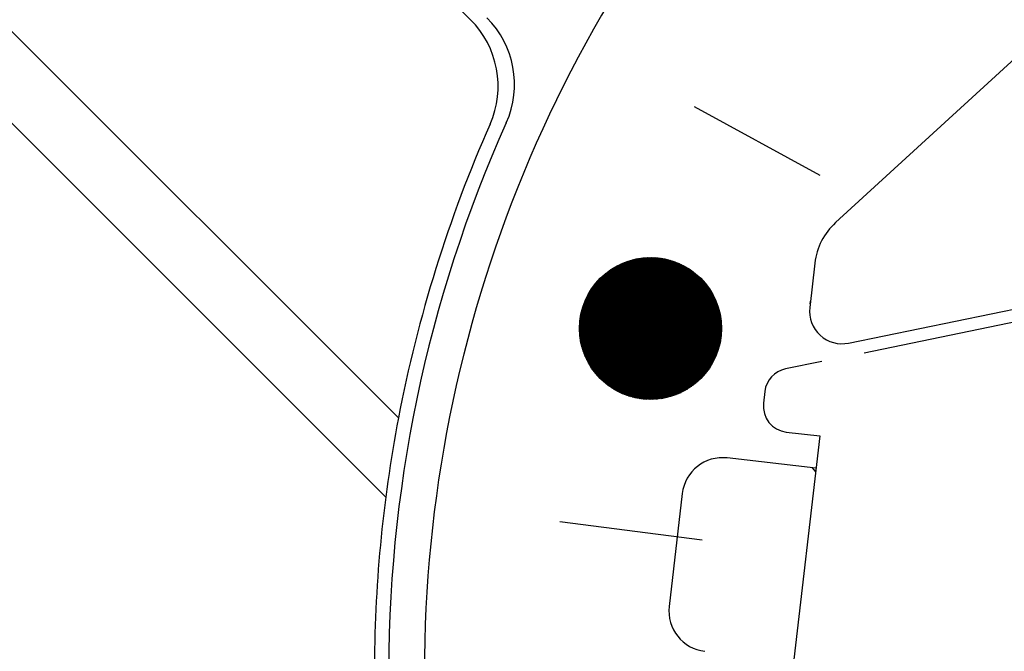
# Model space of a CAD drawing. Extents: x 235584 to 319684, y -159943 to -100543.
# Drawn here: x 262276 to 262315, y -131679 to -131654 of the extents above; entities that cross this region are included whole.
import ezdxf

# ---------------------------------------------------------------- set-up
doc = ezdxf.new("R2010")
doc.units = 0
doc.header["$LTSCALE"] = 100
doc.header["$MEASUREMENT"] = 0
doc.layers.add('OBJECT', color=7, linetype='CONTINUOUS')
doc.layers.add('PA', color=4, linetype='CONTINUOUS')

# ---------------------------------------------------------------- blocks, each defined once
blk = doc.blocks.new('s-4--')
at = {"layer": 'OBJECT'}
for p, q in [((179337.427, -130069.457), (179222.075, -129954.105)), ((179336.931, -130072.553), (179220.279, -129955.901)), ((179340.244, -130053.871), (179293.574, -130007.201)), ((179366.115, -130051.179), (179354.519, -130061.815)), ((179353.922, -130059.971), (179349, -130057.288)), ((179345.097, -130067.662), (179346.244, -130063.382)), ((179345.107, -130064.234), (179348.31, -130063.376)), ((179345.122, -130067.693), (179346.281, -130063.367)), ((179345.141, -130064.192), (179348.26, -130063.356)), ((179345.146, -130067.724), (179346.317, -130063.353)), ((179345.171, -130067.754), (179346.354, -130063.34)), ((179345.176, -130064.15), (179348.208, -130063.337)), ((179345.196, -130067.783), (179346.39, -130063.327)), ((179345.214, -130064.107), (179348.154, -130063.319)), ((179345.222, -130067.811), (179346.426, -130063.315)), ((179345.247, -130067.839), (179346.462, -130063.304)), ((179345.253, -130064.063), (179348.098, -130063.301)), ((179345.273, -130067.866), (179346.498, -130063.293)), ((179345.295, -130064.019), (179348.039, -130063.284)), ((179345.298, -130067.893), (179346.534, -130063.283)), ((179345.324, -130067.919), (179346.569, -130063.273)), ((179345.34, -130063.974), (179347.978, -130063.267)), ((179345.35, -130067.945), (179346.604, -130063.264)), ((179345.376, -130067.97), (179346.64, -130063.255)), ((179345.388, -130063.929), (179347.914, -130063.252)), ((179345.403, -130067.994), (179346.675, -130063.247)), ((179345.429, -130068.018), (179346.709, -130063.239)), ((179345.438, -130063.882), (179347.847, -130063.237)), ((179345.456, -130068.042), (179346.744, -130063.232)), ((179345.482, -130068.065), (179346.779, -130063.226)), ((179345.493, -130063.835), (179347.776, -130063.223)), ((179345.509, -130068.088), (179346.813, -130063.219)), ((179345.536, -130068.11), (179346.848, -130063.214)), ((179345.553, -130063.786), (179347.7, -130063.21)), ((179345.563, -130068.131), (179346.882, -130063.208)), ((179345.59, -130068.153), (179346.916, -130063.204)), ((179345.617, -130063.736), (179347.619, -130063.199)), ((179345.618, -130068.173), (179346.95, -130063.199)), ((179345.645, -130068.194), (179346.984, -130063.195)), ((179345.672, -130068.214), (179347.018, -130063.192)), ((179345.689, -130063.684), (179347.531, -130063.19)), ((179345.7, -130068.233), (179347.052, -130063.189)), ((179345.728, -130068.252), (179347.085, -130063.186)), ((179345.756, -130068.271), (179347.119, -130063.184)), ((179345.77, -130063.629), (179347.434, -130063.183)), ((179345.784, -130068.289), (179347.152, -130063.182)), ((179345.812, -130068.307), (179347.185, -130063.181)), ((179345.84, -130068.324), (179347.218, -130063.18)), ((179345.862, -130063.572), (179347.325, -130063.179)), ((179345.868, -130068.341), (179347.252, -130063.179)), ((179345.897, -130068.358), (179347.284, -130063.179)), ((179345.925, -130068.374), (179347.317, -130063.179)), ((179345.954, -130068.39), (179347.35, -130063.18)), ((179345.972, -130063.509), (179347.198, -130063.181)), ((179345.983, -130068.405), (179347.383, -130063.181)), ((179346.011, -130068.421), (179347.415, -130063.182)), ((179346.04, -130068.435), (179347.448, -130063.184)), ((179346.069, -130068.45), (179347.48, -130063.186)), ((179346.099, -130068.464), (179347.512, -130063.189)), ((179346.113, -130063.438), (179347.041, -130063.19)), ((179346.128, -130068.477), (179347.544, -130063.191)), ((179346.157, -130068.49), (179347.576, -130063.195)), ((179346.187, -130068.503), (179347.608, -130063.198)), ((179346.216, -130068.516), (179347.64, -130063.202)), ((179346.223, -130063.39), (179349.849, -130067.016)), ((179346.246, -130068.528), (179347.672, -130063.206)), ((179346.255, -130063.377), (179349.862, -130066.984)), ((179346.275, -130068.54), (179347.703, -130063.211)), ((179346.287, -130063.365), (179349.874, -130066.952)), ((179346.305, -130068.551), (179347.735, -130063.216)), ((179346.32, -130063.352), (179349.887, -130066.919)), ((179346.335, -130068.562), (179347.766, -130063.221)), ((179346.34, -130063.345), (179346.797, -130063.222)), ((179346.353, -130063.34), (179349.899, -130066.886)), ((179346.365, -130068.573), (179347.798, -130063.227)), ((179346.386, -130063.329), (179349.91, -130066.853)), ((179346.395, -130068.583), (179347.829, -130063.233)), ((179346.42, -130063.317), (179349.922, -130066.819)), ((179346.425, -130068.593), (179347.86, -130063.24)), ((179346.454, -130063.306), (179349.933, -130066.785)), ((179346.456, -130068.603), (179347.891, -130063.246)), ((179346.486, -130068.612), (179347.922, -130063.253)), ((179346.488, -130063.296), (179349.943, -130066.751)), ((179346.516, -130068.621), (179347.953, -130063.261)), ((179346.523, -130063.286), (179349.953, -130066.716)), ((179346.547, -130068.63), (179347.984, -130063.269)), ((179346.558, -130063.276), (179349.963, -130066.681)), ((179346.578, -130068.638), (179348.014, -130063.277)), ((179346.593, -130063.267), (179349.972, -130066.646)), ((179346.608, -130068.646), (179348.045, -130063.285)), ((179346.629, -130063.258), (179349.981, -130066.61)), ((179346.639, -130068.654), (179348.075, -130063.294)), ((179346.666, -130063.249), (179349.99, -130066.573)), ((179346.67, -130068.661), (179348.106, -130063.303)), ((179346.701, -130068.668), (179348.136, -130063.313)), ((179346.702, -130063.241), (179349.998, -130066.537)), ((179346.732, -130068.674), (179348.166, -130063.323)), ((179346.739, -130063.233), (179350.006, -130066.499)), ((179346.764, -130068.68), (179348.196, -130063.333)), ((179346.777, -130063.226), (179350.013, -130066.462)), ((179346.795, -130068.686), (179348.226, -130063.344)), ((179346.815, -130063.219), (179350.02, -130066.424)), ((179346.826, -130068.692), (179348.256, -130063.355)), ((179346.854, -130063.213), (179350.026, -130066.385)), ((179346.858, -130068.697), (179348.286, -130063.366)), ((179346.889, -130068.701), (179348.316, -130063.378)), ((179346.893, -130063.207), (179350.032, -130066.346)), ((179346.921, -130068.706), (179348.346, -130063.39)), ((179346.932, -130063.202), (179350.037, -130066.307)), ((179346.972, -130063.197), (179350.042, -130066.266)), ((179347.013, -130063.193), (179350.046, -130066.226)), ((179347.054, -130063.189), (179350.05, -130066.185)), ((179347.096, -130063.186), (179350.053, -130066.143)), ((179347.138, -130063.183), (179350.056, -130066.101)), ((179347.181, -130063.181), (179350.058, -130066.058)), ((179347.225, -130063.18), (179350.059, -130066.014)), ((179347.269, -130063.179), (179350.06, -130065.97)), ((179347.314, -130063.179), (179350.06, -130065.925)), ((179347.36, -130063.18), (179350.059, -130065.879)), ((179347.407, -130063.182), (179350.057, -130065.832)), ((179347.454, -130063.184), (179350.055, -130065.785)), ((179347.502, -130063.188), (179350.051, -130065.737)), ((179347.551, -130063.192), (179350.047, -130065.688)), ((179347.602, -130063.197), (179350.042, -130065.637)), ((179347.653, -130063.204), (179350.035, -130065.586)), ((179347.705, -130063.211), (179350.028, -130065.534)), ((179347.759, -130063.22), (179350.019, -130065.48)), ((179347.814, -130063.23), (179350.009, -130065.425)), ((179347.871, -130063.242), (179349.997, -130065.368)), ((179347.929, -130063.255), (179349.984, -130065.31)), ((179347.989, -130063.27), (179349.969, -130065.25)), ((179348.05, -130063.287), (179349.952, -130065.188)), ((179348.115, -130063.306), (179349.933, -130065.124)), ((179348.181, -130063.328), (179349.911, -130065.058)), ((179348.251, -130063.353), (179349.886, -130064.988)), ((179348.325, -130063.381), (179349.858, -130064.914)), ((179344.715, -130067.003), (179345.583, -130063.762)), ((179344.719, -130064.897), (179348.978, -130063.756)), ((179344.734, -130064.86), (179348.946, -130063.731)), ((179344.735, -130067.051), (179345.625, -130063.73)), ((179344.751, -130064.823), (179348.913, -130063.707)), ((179344.755, -130067.097), (179345.666, -130063.7)), ((179344.768, -130064.785), (179348.88, -130063.683)), ((179344.776, -130067.142), (179345.706, -130063.672)), ((179344.785, -130064.747), (179348.845, -130063.66)), ((179344.797, -130067.186), (179345.746, -130063.644)), ((179344.804, -130064.71), (179348.81, -130063.636)), ((179344.819, -130067.228), (179345.786, -130063.618)), ((179344.824, -130064.672), (179348.774, -130063.613)), ((179344.841, -130067.27), (179345.826, -130063.593)), ((179344.844, -130064.633), (179348.737, -130063.59)), ((179344.863, -130067.31), (179345.865, -130063.57)), ((179344.865, -130064.595), (179348.7, -130063.567)), ((179344.885, -130067.349), (179345.904, -130063.547)), ((179344.887, -130064.556), (179348.661, -130063.545)), ((179344.908, -130067.387), (179345.943, -130063.525)), ((179344.911, -130064.517), (179348.621, -130063.522)), ((179344.931, -130067.425), (179345.981, -130063.504)), ((179344.935, -130064.477), (179348.581, -130063.5)), ((179344.954, -130067.461), (179346.019, -130063.484)), ((179344.96, -130064.438), (179348.539, -130063.479)), ((179344.977, -130067.497), (179346.057, -130063.465)), ((179344.987, -130064.398), (179348.496, -130063.457)), ((179345.001, -130067.531), (179346.095, -130063.447)), ((179345.015, -130064.357), (179348.451, -130063.436)), ((179345.024, -130067.565), (179346.133, -130063.43)), ((179345.044, -130064.317), (179348.406, -130063.416)), ((179345.048, -130067.598), (179346.17, -130063.413)), ((179345.073, -130067.631), (179346.207, -130063.397)), ((179345.075, -130064.275), (179348.359, -130063.396)), ((179345.571, -130063.771), (179349.468, -130067.668)), ((179345.596, -130063.752), (179349.487, -130067.642)), ((179345.622, -130063.732), (179349.507, -130067.617)), ((179345.648, -130063.713), (179349.526, -130067.591)), ((179345.674, -130063.694), (179349.545, -130067.565)), ((179345.7, -130063.676), (179349.563, -130067.539)), ((179345.727, -130063.657), (179349.581, -130067.512)), ((179345.754, -130063.639), (179349.599, -130067.485)), ((179345.781, -130063.622), (179349.617, -130067.458)), ((179345.808, -130063.604), (179349.635, -130067.431)), ((179345.836, -130063.587), (179349.652, -130067.403)), ((179345.864, -130063.57), (179349.669, -130067.375)), ((179345.892, -130063.554), (179349.685, -130067.347)), ((179345.921, -130063.537), (179349.702, -130067.318)), ((179345.95, -130063.521), (179349.718, -130067.289)), ((179345.979, -130063.505), (179349.734, -130067.26)), ((179346.008, -130063.49), (179349.749, -130067.231)), ((179346.038, -130063.475), (179349.764, -130067.201)), ((179346.068, -130063.46), (179349.779, -130067.171)), ((179346.098, -130063.445), (179349.794, -130067.14)), ((179346.129, -130063.431), (179349.808, -130067.11)), ((179346.16, -130063.417), (179349.822, -130067.079)), ((179346.191, -130063.404), (179349.835, -130067.048)), ((179346.953, -130068.71), (179348.375, -130063.402)), ((179346.985, -130068.714), (179348.405, -130063.415)), ((179347.017, -130068.717), (179348.434, -130063.428)), ((179347.049, -130068.72), (179348.463, -130063.442)), ((179347.081, -130068.722), (179348.492, -130063.456)), ((179347.113, -130068.724), (179348.521, -130063.47)), ((179347.146, -130068.726), (179348.55, -130063.485)), ((179347.178, -130068.728), (179348.579, -130063.5)), ((179347.211, -130068.729), (179348.608, -130063.515)), ((179347.243, -130068.729), (179348.637, -130063.531)), ((179347.276, -130068.73), (179348.665, -130063.547)), ((179347.309, -130068.73), (179348.694, -130063.563)), ((179347.342, -130068.729), (179348.722, -130063.58)), ((179347.375, -130068.728), (179348.75, -130063.598)), ((179347.409, -130068.727), (179348.778, -130063.615)), ((179347.442, -130068.725), (179348.806, -130063.634)), ((179347.475, -130068.723), (179348.834, -130063.652)), ((179347.509, -130068.721), (179348.862, -130063.671)), ((179347.543, -130068.718), (179348.89, -130063.69)), ((179347.576, -130068.714), (179348.917, -130063.71)), ((179347.61, -130068.711), (179348.945, -130063.73)), ((179347.644, -130068.706), (179348.972, -130063.751)), ((179347.678, -130068.702), (179348.999, -130063.772)), ((179348.402, -130063.414), (179349.825, -130064.837)), ((179348.485, -130063.452), (179349.787, -130064.754)), ((179348.576, -130063.498), (179349.741, -130064.663)), ((179348.676, -130063.553), (179349.686, -130064.563)), ((179348.792, -130063.624), (179349.615, -130064.447)), ((179348.938, -130063.726), (179349.513, -130064.301)), ((179353.713, -130063.395), (179353.512, -130065.139)), ((179344.559, -130066.48), (179345.187, -130064.137)), ((179344.559, -130065.433), (179349.384, -130064.14)), ((179344.566, -130065.398), (179349.361, -130064.113)), ((179344.573, -130065.363), (179349.337, -130064.087)), ((179344.574, -130066.549), (179345.234, -130064.084)), ((179344.581, -130065.328), (179349.313, -130064.06)), ((179344.589, -130065.293), (179349.288, -130064.034)), ((179344.589, -130066.615), (179345.28, -130064.035)), ((179344.598, -130065.258), (179349.263, -130064.008)), ((179344.605, -130066.677), (179345.325, -130063.989)), ((179344.607, -130065.222), (179349.237, -130063.982)), ((179344.617, -130065.187), (179349.21, -130063.956)), ((179344.622, -130066.737), (179345.37, -130063.945)), ((179344.628, -130065.151), (179349.183, -130063.931)), ((179344.639, -130066.794), (179345.414, -130063.904)), ((179344.639, -130065.115), (179349.156, -130063.905)), ((179344.651, -130065.079), (179349.128, -130063.88)), ((179344.657, -130066.849), (179345.457, -130063.866)), ((179344.663, -130065.043), (179349.099, -130063.855)), ((179344.676, -130066.903), (179345.5, -130063.829)), ((179344.676, -130065.007), (179349.07, -130063.83)), ((179344.69, -130064.97), (179349.04, -130063.805)), ((179344.695, -130066.954), (179345.542, -130063.795)), ((179344.704, -130064.934), (179349.009, -130063.78)), ((179345.181, -130064.144), (179349.095, -130068.058)), ((179345.202, -130064.12), (179349.119, -130068.037)), ((179345.223, -130064.096), (179349.143, -130068.016)), ((179345.244, -130064.073), (179349.166, -130067.995)), ((179345.266, -130064.05), (179349.189, -130067.973)), ((179345.288, -130064.027), (179349.212, -130067.951)), ((179345.31, -130064.004), (179349.235, -130067.929)), ((179345.333, -130063.982), (179349.257, -130067.906)), ((179345.355, -130063.959), (179349.28, -130067.884)), ((179345.378, -130063.937), (179349.302, -130067.861)), ((179345.401, -130063.916), (179349.323, -130067.838)), ((179345.425, -130063.894), (179349.345, -130067.814)), ((179345.449, -130063.873), (179349.366, -130067.79)), ((179345.473, -130063.852), (179349.387, -130067.766)), ((179345.497, -130063.832), (179349.407, -130067.742)), ((179345.521, -130063.811), (179349.428, -130067.718)), ((179345.546, -130063.791), (179349.448, -130067.693)), ((179347.712, -130068.697), (179349.026, -130063.794)), ((179347.747, -130068.691), (179349.053, -130063.816)), ((179347.781, -130068.685), (179349.08, -130063.838)), ((179347.816, -130068.678), (179349.107, -130063.861)), ((179347.851, -130068.671), (179349.133, -130063.885)), ((179347.886, -130068.664), (179349.16, -130063.909)), ((179347.921, -130068.656), (179349.186, -130063.933)), ((179347.956, -130068.647), (179349.212, -130063.958)), ((179347.991, -130068.638), (179349.238, -130063.983)), ((179348.027, -130068.629), (179349.264, -130064.009)), ((179348.062, -130068.619), (179349.29, -130064.036)), ((179348.098, -130068.608), (179349.316, -130064.063)), ((179348.134, -130068.597), (179349.341, -130064.091)), ((179348.17, -130068.585), (179349.366, -130064.119)), ((179348.206, -130068.572), (179349.391, -130064.148)), ((179344.51, -130065.873), (179349.646, -130064.497)), ((179344.51, -130065.906), (179349.663, -130064.525)), ((179344.511, -130066.048), (179344.929, -130064.487)), ((179344.512, -130065.84), (179349.629, -130064.469)), ((179344.513, -130065.806), (179349.611, -130064.441)), ((179344.515, -130065.773), (179349.592, -130064.413)), ((179344.516, -130066.15), (179344.985, -130064.401)), ((179344.518, -130065.74), (179349.573, -130064.385)), ((179344.52, -130065.706), (179349.554, -130064.357)), ((179344.524, -130066.243), (179345.038, -130064.325)), ((179344.524, -130065.672), (179349.534, -130064.33)), ((179344.527, -130065.638), (179349.514, -130064.302)), ((179344.531, -130065.604), (179349.494, -130064.275)), ((179344.534, -130066.327), (179345.089, -130064.256)), ((179344.536, -130065.57), (179349.473, -130064.247)), ((179344.541, -130065.536), (179349.451, -130064.22)), ((179344.546, -130065.502), (179349.429, -130064.193)), ((179344.546, -130066.406), (179345.139, -130064.194)), ((179344.552, -130065.467), (179349.407, -130064.166)), ((179344.899, -130064.536), (179348.703, -130068.34)), ((179344.916, -130064.508), (179348.731, -130068.323)), ((179344.933, -130064.48), (179348.759, -130068.306)), ((179344.951, -130064.453), (179348.786, -130068.288)), ((179344.968, -130064.426), (179348.813, -130068.271)), ((179344.986, -130064.399), (179348.84, -130068.253)), ((179345.005, -130064.372), (179348.867, -130068.234)), ((179345.023, -130064.346), (179348.893, -130068.216)), ((179345.042, -130064.32), (179348.919, -130068.197)), ((179345.061, -130064.294), (179348.945, -130068.178)), ((179345.08, -130064.268), (179348.971, -130068.159)), ((179345.1, -130064.243), (179348.996, -130068.139)), ((179345.12, -130064.218), (179349.021, -130068.119)), ((179345.14, -130064.193), (179349.046, -130068.099)), ((179345.16, -130064.168), (179349.071, -130068.079)), ((179348.242, -130068.559), (179349.416, -130064.178)), ((179348.279, -130068.545), (179349.441, -130064.208)), ((179348.316, -130068.531), (179349.466, -130064.239)), ((179348.352, -130068.516), (179349.49, -130064.27)), ((179348.39, -130068.5), (179349.514, -130064.302)), ((179348.427, -130068.484), (179349.539, -130064.335)), ((179348.464, -130068.466), (179349.562, -130064.369)), ((179348.502, -130068.448), (179349.586, -130064.403)), ((179348.54, -130068.429), (179349.609, -130064.439)), ((179348.578, -130068.41), (179349.633, -130064.475)), ((179348.617, -130068.389), (179349.655, -130064.512)), ((179344.509, -130065.939), (179349.68, -130064.553)), ((179344.509, -130065.972), (179349.697, -130064.582)), ((179344.509, -130065.93), (179344.869, -130064.588)), ((179344.51, -130066.005), (179349.713, -130064.61)), ((179344.51, -130066.037), (179349.728, -130064.639)), ((179344.512, -130066.07), (179349.744, -130064.668)), ((179344.513, -130066.102), (179349.759, -130064.697)), ((179344.514, -130065.79), (179344.803, -130064.712)), ((179344.515, -130066.135), (179349.773, -130064.726)), ((179344.517, -130066.167), (179349.787, -130064.755)), ((179344.52, -130066.199), (179349.801, -130064.784)), ((179344.523, -130066.231), (179349.814, -130064.813)), ((179344.526, -130066.263), (179349.827, -130064.843)), ((179344.53, -130066.295), (179349.84, -130064.872)), ((179344.532, -130065.601), (179344.724, -130064.884)), ((179344.534, -130066.327), (179349.852, -130064.902)), ((179344.539, -130066.358), (179349.864, -130064.931)), ((179344.706, -130064.927), (179348.312, -130068.533)), ((179344.719, -130064.895), (179348.344, -130068.52)), ((179344.733, -130064.863), (179348.376, -130068.506)), ((179344.746, -130064.832), (179348.407, -130068.493)), ((179344.76, -130064.801), (179348.438, -130068.479)), ((179344.774, -130064.77), (179348.469, -130068.465)), ((179344.789, -130064.74), (179348.499, -130068.45)), ((179344.804, -130064.71), (179348.529, -130068.435)), ((179344.819, -130064.68), (179348.559, -130068.42)), ((179344.834, -130064.651), (179348.588, -130068.405)), ((179344.85, -130064.622), (179348.617, -130068.389)), ((179344.866, -130064.593), (179348.646, -130068.373)), ((179344.883, -130064.564), (179348.675, -130068.356)), ((179348.655, -130068.368), (179349.678, -130064.55)), ((179348.694, -130068.345), (179349.701, -130064.589)), ((179348.733, -130068.322), (179349.723, -130064.629)), ((179348.773, -130068.297), (179349.745, -130064.67)), ((179348.813, -130068.271), (179349.766, -130064.712)), ((179348.853, -130068.244), (179349.787, -130064.756)), ((179348.893, -130068.216), (179349.808, -130064.8)), ((179348.934, -130068.186), (179349.829, -130064.846)), ((179348.975, -130068.155), (179349.849, -130064.894)), ((179353.529, -130064.992), (179353.54, -130064.894)), ((179355.029, -130066.528), (179363.639, -130064.756)), ((179344.544, -130066.39), (179349.876, -130064.961)), ((179344.549, -130066.421), (179349.887, -130064.991)), ((179344.554, -130066.453), (179349.898, -130065.021)), ((179344.56, -130066.484), (179349.909, -130065.051)), ((179344.566, -130066.515), (179349.919, -130065.081)), ((179344.573, -130066.546), (179349.929, -130065.111)), ((179344.58, -130066.577), (179349.938, -130065.142)), ((179344.587, -130066.608), (179349.947, -130065.172)), ((179344.587, -130065.302), (179347.937, -130068.652)), ((179344.595, -130066.639), (179349.956, -130065.203)), ((179344.596, -130065.266), (179347.973, -130068.643)), ((179344.603, -130066.67), (179349.964, -130065.233)), ((179344.605, -130065.23), (179348.009, -130068.634)), ((179344.611, -130066.701), (179349.973, -130065.264)), ((179344.615, -130065.195), (179348.044, -130068.624)), ((179344.62, -130066.731), (179349.98, -130065.295)), ((179344.625, -130065.16), (179348.079, -130068.614)), ((179344.636, -130065.126), (179348.113, -130068.603)), ((179344.647, -130065.092), (179348.147, -130068.592)), ((179344.658, -130065.058), (179348.181, -130068.581)), ((179344.67, -130065.025), (179348.214, -130068.569)), ((179344.682, -130064.992), (179348.247, -130068.557)), ((179344.694, -130064.959), (179348.28, -130068.545)), ((179349.017, -130068.123), (179349.869, -130064.943)), ((179349.059, -130068.089), (179349.888, -130064.993)), ((179349.101, -130068.052), (179349.907, -130065.046)), ((179349.144, -130068.014), (179349.925, -130065.1)), ((179349.188, -130067.974), (179349.943, -130065.157)), ((179349.232, -130067.931), (179349.96, -130065.216)), ((179349.277, -130067.886), (179349.976, -130065.278)), ((179355.644, -130066.905), (179363.665, -130065.252)), ((179344.522, -130065.686), (179347.553, -130068.717)), ((179344.526, -130065.645), (179347.594, -130068.713)), ((179344.531, -130065.605), (179347.634, -130068.708)), ((179344.537, -130065.565), (179347.674, -130068.702)), ((179344.542, -130065.526), (179347.713, -130068.696)), ((179344.549, -130065.488), (179347.751, -130068.69)), ((179344.555, -130065.45), (179347.789, -130068.683)), ((179344.563, -130065.412), (179347.827, -130068.676)), ((179344.57, -130065.375), (179347.864, -130068.669)), ((179344.579, -130065.338), (179347.901, -130068.66)), ((179344.629, -130066.762), (179349.988, -130065.326)), ((179344.639, -130066.792), (179349.995, -130065.357)), ((179344.648, -130066.822), (179350.001, -130065.388)), ((179344.658, -130066.852), (179350.008, -130065.419)), ((179344.669, -130066.882), (179350.014, -130065.45)), ((179344.68, -130066.912), (179350.019, -130065.482)), ((179344.691, -130066.942), (179350.024, -130065.513)), ((179344.702, -130066.972), (179350.029, -130065.545)), ((179344.714, -130067.002), (179350.034, -130065.576)), ((179344.727, -130067.031), (179350.038, -130065.608)), ((179344.739, -130067.061), (179350.042, -130065.64)), ((179344.752, -130067.09), (179350.045, -130065.672)), ((179349.323, -130067.838), (179349.992, -130065.343)), ((179349.37, -130067.786), (179350.006, -130065.411)), ((179349.418, -130067.729), (179350.02, -130065.484)), ((179349.467, -130067.669), (179350.032, -130065.561)), ((179349.518, -130067.602), (179350.042, -130065.644)), ((179344.509, -130065.942), (179347.297, -130068.73)), ((179344.509, -130065.987), (179347.252, -130068.73)), ((179344.51, -130065.898), (179347.341, -130068.729)), ((179344.51, -130066.033), (179347.206, -130068.729)), ((179344.511, -130065.854), (179347.385, -130068.728)), ((179344.512, -130066.08), (179347.159, -130068.727)), ((179344.513, -130065.811), (179347.428, -130068.726)), ((179344.515, -130065.769), (179347.47, -130068.723)), ((179344.519, -130065.727), (179347.512, -130068.72)), ((179344.766, -130067.119), (179350.048, -130065.704)), ((179344.779, -130067.149), (179350.051, -130065.736)), ((179344.793, -130067.178), (179350.054, -130065.768)), ((179344.808, -130067.207), (179350.056, -130065.801)), ((179344.823, -130067.236), (179350.057, -130065.833)), ((179344.838, -130067.264), (179350.058, -130065.866)), ((179344.853, -130067.293), (179350.059, -130065.898)), ((179344.869, -130067.322), (179350.06, -130065.931)), ((179344.886, -130067.35), (179350.06, -130065.964)), ((179344.902, -130067.379), (179350.06, -130065.997)), ((179344.92, -130067.407), (179350.059, -130066.03)), ((179344.937, -130067.435), (179350.058, -130066.063)), ((179349.571, -130067.528), (179350.051, -130065.735)), ((179349.626, -130067.445), (179350.057, -130065.834)), ((179349.684, -130067.348), (179350.06, -130065.947)), ((179349.749, -130067.231), (179350.057, -130066.081)), ((179344.515, -130066.127), (179347.112, -130068.724)), ((179344.518, -130066.175), (179347.064, -130068.721)), ((179344.522, -130066.225), (179347.014, -130068.717)), ((179344.528, -130066.275), (179346.964, -130068.711)), ((179344.534, -130066.326), (179346.913, -130068.705)), ((179344.542, -130066.379), (179346.86, -130068.697)), ((179344.551, -130066.433), (179346.806, -130068.688)), ((179344.955, -130067.463), (179350.056, -130066.096)), ((179344.973, -130067.491), (179350.054, -130066.13)), ((179344.992, -130067.519), (179350.052, -130066.163)), ((179345.011, -130067.547), (179350.049, -130066.197)), ((179345.031, -130067.574), (179350.046, -130066.23)), ((179345.051, -130067.602), (179350.042, -130066.264)), ((179345.071, -130067.629), (179350.038, -130066.298)), ((179345.092, -130067.656), (179350.034, -130066.332)), ((179345.114, -130067.684), (179350.029, -130066.366)), ((179345.135, -130067.711), (179350.024, -130066.401)), ((179345.158, -130067.737), (179350.018, -130066.435)), ((179345.18, -130067.764), (179350.012, -130066.47)), ((179349.823, -130067.076), (179350.044, -130066.253)), ((179344.561, -130066.488), (179346.751, -130068.678)), ((179344.573, -130066.544), (179346.695, -130068.666)), ((179344.586, -130066.602), (179346.636, -130068.653)), ((179344.601, -130066.662), (179346.576, -130068.638)), ((179344.618, -130066.725), (179346.514, -130068.621)), ((179344.638, -130066.789), (179346.45, -130068.601)), ((179344.66, -130066.856), (179346.383, -130068.579)), ((179345.204, -130067.791), (179350.005, -130066.504)), ((179345.227, -130067.817), (179349.997, -130066.539)), ((179345.252, -130067.844), (179349.99, -130066.574)), ((179345.276, -130067.87), (179349.981, -130066.609)), ((179345.302, -130067.896), (179349.973, -130066.645)), ((179345.327, -130067.922), (179349.963, -130066.68)), ((179345.354, -130067.948), (179349.953, -130066.715)), ((179345.38, -130067.974), (179349.943, -130066.751)), ((179345.408, -130067.999), (179349.932, -130066.787)), ((179345.436, -130068.025), (179349.92, -130066.823)), ((179349.943, -130066.75), (179349.985, -130066.595)), ((179344.685, -130066.926), (179346.313, -130068.554)), ((179344.713, -130066.999), (179346.24, -130068.526)), ((179344.747, -130067.077), (179346.162, -130068.492)), ((179344.785, -130067.161), (179346.078, -130068.454)), ((179345.465, -130068.05), (179349.908, -130066.859)), ((179345.494, -130068.075), (179349.895, -130066.895)), ((179345.524, -130068.1), (179349.882, -130066.932)), ((179345.554, -130068.124), (179349.868, -130066.968)), ((179345.585, -130068.149), (179349.853, -130067.005)), ((179345.617, -130068.173), (179349.838, -130067.042)), ((179345.65, -130068.197), (179349.822, -130067.079)), ((179345.683, -130068.221), (179349.805, -130067.117)), ((179345.717, -130068.245), (179349.787, -130067.154)), ((179345.752, -130068.268), (179349.768, -130067.192)), ((179345.788, -130068.292), (179349.749, -130067.23)), ((179344.831, -130067.252), (179345.987, -130068.408)), ((179344.887, -130067.353), (179345.886, -130068.352)), ((179344.96, -130067.47), (179345.769, -130068.279)), ((179345.064, -130067.62), (179345.619, -130068.175)), ((179345.825, -130068.315), (179349.729, -130067.269)), ((179345.862, -130068.338), (179349.708, -130067.307)), ((179345.901, -130068.36), (179349.686, -130067.346)), ((179345.94, -130068.382), (179349.663, -130067.385)), ((179345.981, -130068.404), (179349.639, -130067.424)), ((179346.022, -130068.426), (179349.613, -130067.464)), ((179346.065, -130068.448), (179349.587, -130067.504)), ((179346.109, -130068.469), (179349.559, -130067.544)), ((179346.155, -130068.489), (179349.53, -130067.585)), ((179346.201, -130068.51), (179349.5, -130067.626)), ((179353.982, -130067.247), (179352.56, -130067.54)), ((179346.25, -130068.53), (179349.468, -130067.667)), ((179346.3, -130068.549), (179349.435, -130067.709)), ((179346.351, -130068.568), (179349.4, -130067.751)), ((179346.405, -130068.587), (179349.362, -130067.794)), ((179346.46, -130068.605), (179349.323, -130067.838)), ((179346.518, -130068.622), (179349.282, -130067.882)), ((179346.579, -130068.639), (179349.238, -130067.926)), ((179346.642, -130068.654), (179349.191, -130067.972)), ((179346.709, -130068.669), (179349.14, -130068.018)), ((179346.78, -130068.683), (179349.086, -130068.065)), ((179346.854, -130068.696), (179349.028, -130068.114)), ((179346.935, -130068.708), (179348.964, -130068.164)), ((179347.021, -130068.717), (179348.894, -130068.215)), ((179347.116, -130068.725), (179348.815, -130068.269)), ((179347.223, -130068.729), (179348.725, -130068.326)), ((179347.345, -130068.729), (179348.619, -130068.388)), ((179347.495, -130068.722), (179348.486, -130068.456)), ((179347.711, -130068.697), (179348.286, -130068.543)), ((179351.756, -130068.418), (179351.702, -130068.886)), ((179352.594, -130070.012), (179353.9, -130070.163)), ((179353.9, -130070.163), (179352.732, -130080.255)), ((179353.754, -130071.424), (179350.284, -130071.023)), ((179353.609, -130071.407), (179353.737, -130071.569)), ((179348.525, -130072.418), (179348.014, -130076.833)), ((179349.3, -130074.239), (179343.74, -130073.526))]:
    blk.add_line(p, q, dxfattribs=at)
blk.add_circle((179347.284, -130065.954), 2.775, dxfattribs=at)
for centre, radius, start, end in [((179389.573, -130079.402), 51.13, 89.9559, 180.0441), ((179337.64, -130056.475), 3.683, 336.1799, 45), ((179338.284, -130056.401), 3.683, 335.8457, 45), ((179389.573, -130079.402), 52.527, 155.8457, 180.6781), ((179389.573, -130079.402), 53.086, 156.1799, 169.2026), ((179356.236, -130063.687), 2.54, 132.5295, 173.4034), ((179354.773, -130065.285), 1.27, 173.4034, 281.6344), ((179352.765, -130068.535), 1.016, 101.6447, 173.4034), ((179352.711, -130069.002), 1.016, 173.4034, 263.4034), ((179389.573, -130079.402), 53.086, 169.2026, 180.0639), ((179350.102, -130072.6), 1.587, 83.4034, 173.4034), ((179349.591, -130077.016), 1.587, 173.4034, 263.4034)]:
    blk.add_arc(centre, radius, start, end, dxfattribs=at)

msp = doc.modelspace()

# ---------------------------------------------------------------- block references
at = {"layer": 'PA', "color": 0}
msp.add_blockref('s-4--', (82953.824, -1600), dxfattribs=at)

doc.saveas('drawing.dxf')
